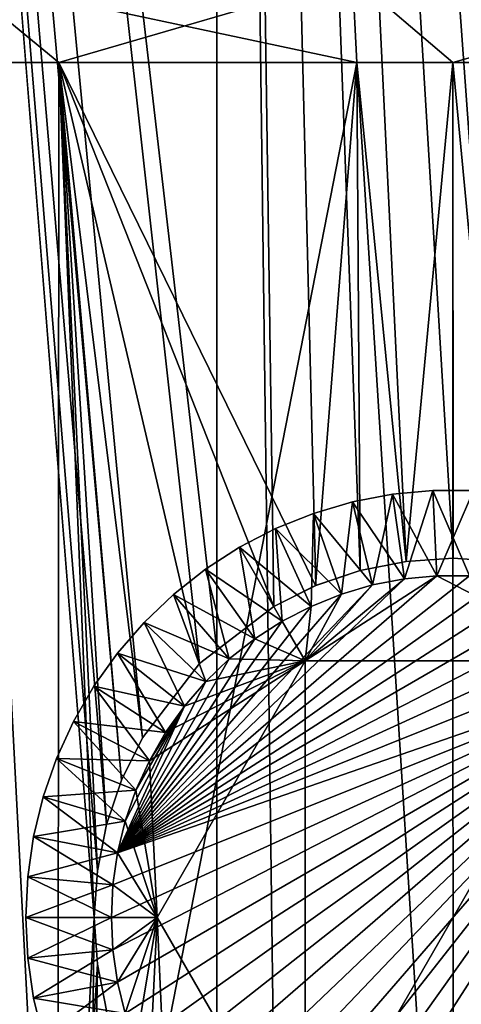
# Model space of a CAD drawing. Units: metres. Extents: x -0.154 to 0.039, y -0.259 to -0.037.
# Drawn here: x -0.118 to -0.115, y -0.069 to -0.063 of the extents above; entities that cross this region are included whole.
import ezdxf

# ---------------------------------------------------------------- set-up
doc = ezdxf.new("R2010")
doc.units = ezdxf.units.M
doc.layers.add('Object', color=252, linetype='CONTINUOUS')
doc.layers.add('Object_06', color=252, linetype='CONTINUOUS')

msp = doc.modelspace()

# ---------------------------------------------------------------- linework, layer by layer
at = {"layer": 'Object'}
for points in [[(-0.116485, -0.067015, -0.014926), (-0.119105, -0.0435, -0.014427), (-0.116384, -0.066938, -0.014935)], [(-0.116384, -0.066938, -0.014935), (-0.119105, -0.0435, -0.014427), (-0.116384, -0.0435, -0.014936)], [(-0.116485, -0.067015, -0.014926), (-0.116819, -0.06745, -0.014889), (-0.119105, -0.0435, -0.014427)], [(-0.119105, -0.0435, -0.014427), (-0.116819, -0.06745, -0.014889), (-0.116941, -0.067697, -0.014874)], [(-0.119105, -0.0435, -0.014427), (-0.116941, -0.067697, -0.014874), (-0.117028, -0.067956, -0.014862)], [(-0.117028, -0.067956, -0.014862), (-0.117082, -0.068225, -0.014855), (-0.119105, -0.0435, -0.014427)], [(-0.119105, -0.0435, -0.014427), (-0.117082, -0.068225, -0.014855), (-0.1171, -0.0685, -0.014852)], [(-0.119105, -0.0435, -0.014427), (-0.1171, -0.0685, -0.014852), (-0.119105, -0.23056, -0.014427)], [(-0.119105, -0.0435, 0.014427), (-0.119105, -0.2587, 0.014427), (-0.116384, -0.2587, 0.014936)], [(-0.119105, -0.0435, 0.014427), (-0.116384, -0.2587, 0.014936), (-0.116384, -0.0435, 0.014936)], [(-0.116384, -0.066938, -0.014935), (-0.116384, -0.0435, -0.014936), (-0.11605, -0.066681, -0.014963)], [(-0.113616, -0.0435, -0.014936), (-0.114727, -0.066418, -0.014998), (-0.116384, -0.0435, -0.014936)], [(-0.116384, -0.0435, -0.014936), (-0.114727, -0.066418, -0.014998), (-0.115, -0.0664, -0.015)], [(-0.116384, -0.0435, -0.014936), (-0.115, -0.0664, -0.015), (-0.115275, -0.066418, -0.014997)], [(-0.115275, -0.066418, -0.014997), (-0.115544, -0.066472, -0.01499), (-0.116384, -0.0435, -0.014936)], [(-0.116384, -0.0435, -0.014936), (-0.115544, -0.066472, -0.01499), (-0.115803, -0.06656, -0.014979)], [(-0.116384, -0.0435, -0.014936), (-0.115803, -0.06656, -0.014979), (-0.11605, -0.066681, -0.014963)], [(-0.116384, -0.0435, 0.014936), (-0.116384, -0.2587, 0.014936), (-0.113616, -0.2587, 0.014936)], [(-0.116384, -0.0435, 0.014936), (-0.113616, -0.2587, 0.014936), (-0.113616, -0.0435, 0.014936)], [(-0.117916, -0.063, -0.010503), (-0.117782, -0.0635, -0.010021), (-0.117308, -0.0635, -0.010099)], [(-0.117916, -0.063, -0.010503), (-0.117308, -0.0635, -0.010099), (-0.11559, -0.063, -0.010884)], [(-0.11559, -0.063, 0.010884), (-0.115563, -0.0635, 0.010385), (-0.117916, -0.063, 0.010503)], [(-0.115563, -0.0635, 0.010385), (-0.117308, -0.0635, 0.010099), (-0.117916, -0.063, 0.010503)], [(-0.117916, -0.063, 0.010503), (-0.117308, -0.0635, 0.010099), (-0.117782, -0.0635, 0.010021)], [(-0.117308, -0.0635, -0.010099), (-0.115563, -0.0635, -0.010385), (-0.11559, -0.063, -0.010884)], [(-0.11559, -0.063, -0.010884), (-0.115563, -0.0635, -0.010385), (-0.115002, -0.0635, -0.010354)], [(-0.11559, -0.063, -0.010884), (-0.115002, -0.0635, -0.010354), (-0.113237, -0.063, -0.010756)], [(-0.113237, -0.063, 0.010756), (-0.113317, -0.0635, 0.010263), (-0.11559, -0.063, 0.010884)], [(-0.113317, -0.0635, 0.010263), (-0.115002, -0.0635, 0.010354), (-0.11559, -0.063, 0.010884)], [(-0.11559, -0.063, 0.010884), (-0.115002, -0.0635, 0.010354), (-0.115563, -0.0635, 0.010385)], [(-0.115002, -0.0635, -0.010354), (-0.113317, -0.0635, -0.010263), (-0.113237, -0.063, -0.010756)], [(-0.117782, -0.0635, 0.010021), (-0.117314, -0.072441, 0.010139), (-0.119512, -0.072441, 0.00937)], [(-0.117782, -0.0635, -0.010021), (-0.119512, -0.072441, -0.00937), (-0.117314, -0.072441, -0.010139)], [(-0.117308, -0.0635, 0.010099), (-0.117314, -0.072441, 0.010139), (-0.117782, -0.0635, 0.010021)], [(-0.117782, -0.0635, -0.010021), (-0.117314, -0.072441, -0.010139), (-0.117308, -0.0635, -0.010099)], [(-0.115563, -0.0635, 0.010385), (-0.115, -0.072441, 0.0104), (-0.117314, -0.072441, 0.010139)], [(-0.115563, -0.0635, 0.010385), (-0.117314, -0.072441, 0.010139), (-0.117308, -0.0635, 0.010099)], [(-0.117308, -0.0635, -0.010099), (-0.117314, -0.072441, -0.010139), (-0.1171, -0.0685, -0.010186)], [(-0.117308, -0.0635, -0.010099), (-0.117082, -0.068227, -0.010189), (-0.117028, -0.067956, -0.0102)], [(-0.117028, -0.067956, -0.0102), (-0.11694, -0.067697, -0.010217), (-0.117308, -0.0635, -0.010099)], [(-0.117308, -0.0635, -0.010099), (-0.11694, -0.067697, -0.010217), (-0.116819, -0.06745, -0.01024)], [(-0.117308, -0.0635, -0.010099), (-0.116819, -0.06745, -0.01024), (-0.116485, -0.067015, -0.010293)], [(-0.116485, -0.067015, -0.010293), (-0.11605, -0.066681, -0.010347), (-0.117308, -0.0635, -0.010099)], [(-0.117308, -0.0635, -0.010099), (-0.11605, -0.066681, -0.010347), (-0.115805, -0.06656, -0.010369)], [(-0.117308, -0.0635, -0.010099), (-0.115805, -0.06656, -0.010369), (-0.115563, -0.0635, -0.010385)], [(-0.117308, -0.0635, -0.010099), (-0.1171, -0.0685, -0.010186), (-0.117082, -0.068227, -0.010189)], [(-0.115805, -0.06656, -0.010369), (-0.115544, -0.066472, -0.010386), (-0.115563, -0.0635, -0.010385)], [(-0.115563, -0.0635, -0.010385), (-0.115544, -0.066472, -0.010386), (-0.115275, -0.066418, -0.010396)], [(-0.115563, -0.0635, -0.010385), (-0.115275, -0.066418, -0.010396), (-0.115002, -0.0635, -0.010354)], [(-0.115002, -0.0635, 0.010354), (-0.115, -0.072441, 0.0104), (-0.115563, -0.0635, 0.010385)], [(-0.115002, -0.0635, -0.010354), (-0.115275, -0.066418, -0.010396), (-0.115, -0.0664, -0.0104)], [(-0.115002, -0.0635, -0.010354), (-0.114726, -0.066418, -0.010396), (-0.113317, -0.0635, -0.010263)], [(-0.115002, -0.0635, -0.010354), (-0.115, -0.0664, -0.0104), (-0.114726, -0.066418, -0.010396)], [(-0.113317, -0.0635, 0.010263), (-0.115, -0.072441, 0.0104), (-0.115002, -0.0635, 0.010354)], [(-0.113317, -0.0635, 0.010263), (-0.112686, -0.072441, 0.010139), (-0.115, -0.072441, 0.0104)], [(-0.115275, -0.066418, -0.014997), (-0.115275, -0.066418, -0.010396), (-0.115544, -0.066472, -0.01499)], [(-0.115544, -0.066472, -0.01499), (-0.115275, -0.066418, -0.010396), (-0.115544, -0.066472, -0.010386)], [(-0.115, -0.0664, -0.015), (-0.115, -0.0664, -0.0104), (-0.115275, -0.066418, -0.014997)], [(-0.115275, -0.066418, -0.014997), (-0.115, -0.0664, -0.0104), (-0.115275, -0.066418, -0.010396)], [(-0.114727, -0.066418, -0.014998), (-0.114726, -0.066418, -0.010396), (-0.115, -0.0664, -0.015)], [(-0.115, -0.0664, -0.015), (-0.114726, -0.066418, -0.010396), (-0.115, -0.0664, -0.0104)], [(-0.115803, -0.06656, -0.014979), (-0.115544, -0.066472, -0.010386), (-0.115805, -0.06656, -0.010369)], [(-0.115544, -0.066472, -0.01499), (-0.115544, -0.066472, -0.010386), (-0.115803, -0.06656, -0.014979)], [(-0.115803, -0.06656, -0.014979), (-0.115805, -0.06656, -0.010369), (-0.11605, -0.066681, -0.014963)], [(-0.11605, -0.066681, -0.014963), (-0.115805, -0.06656, -0.010369), (-0.11605, -0.066681, -0.010347)], [(-0.116384, -0.066938, -0.014935), (-0.11605, -0.066681, -0.010347), (-0.116485, -0.067015, -0.010293)], [(-0.11605, -0.066681, -0.014963), (-0.11605, -0.066681, -0.010347), (-0.116384, -0.066938, -0.014935)], [(-0.116384, -0.066938, -0.014935), (-0.116485, -0.067015, -0.010293), (-0.116485, -0.067015, -0.014926)], [(-0.116485, -0.067015, -0.014926), (-0.116485, -0.067015, -0.010293), (-0.116819, -0.06745, -0.01024)], [(-0.116485, -0.067015, -0.014926), (-0.116819, -0.06745, -0.01024), (-0.116819, -0.06745, -0.014889)], [(-0.116819, -0.06745, -0.014889), (-0.116819, -0.06745, -0.01024), (-0.116941, -0.067697, -0.014874)], [(-0.116941, -0.067697, -0.014874), (-0.116819, -0.06745, -0.01024), (-0.11694, -0.067697, -0.010217)], [(-0.116941, -0.067697, -0.014874), (-0.11694, -0.067697, -0.010217), (-0.117028, -0.067956, -0.014862)], [(-0.117028, -0.067956, -0.014862), (-0.11694, -0.067697, -0.010217), (-0.117028, -0.067956, -0.0102)], [(-0.117028, -0.067956, -0.014862), (-0.117028, -0.067956, -0.0102), (-0.117082, -0.068225, -0.014855)], [(-0.117082, -0.068225, -0.014855), (-0.117028, -0.067956, -0.0102), (-0.117082, -0.068227, -0.010189)], [(-0.117082, -0.068225, -0.014855), (-0.117082, -0.068227, -0.010189), (-0.1171, -0.0685, -0.014852)], [(-0.1171, -0.0685, -0.014852), (-0.117082, -0.068227, -0.010189), (-0.1171, -0.0685, -0.010186)], [(-0.119105, -0.23056, -0.014427), (-0.1171, -0.0685, -0.014852), (-0.117082, -0.068773, -0.014855)], [(-0.117082, -0.068774, -0.010189), (-0.1171, -0.0685, -0.010186), (-0.117314, -0.072441, -0.010139)], [(-0.1171, -0.0685, -0.014852), (-0.1171, -0.0685, -0.010186), (-0.117082, -0.068773, -0.014855)], [(-0.117082, -0.068773, -0.014855), (-0.1171, -0.0685, -0.010186), (-0.117082, -0.068774, -0.010189)], [(-0.119105, -0.23056, -0.014427), (-0.117082, -0.068773, -0.014855), (-0.117028, -0.069044, -0.014862)], [(-0.117314, -0.072441, -0.010139), (-0.117028, -0.069044, -0.0102), (-0.117082, -0.068774, -0.010189)], [(-0.117082, -0.068773, -0.014855), (-0.117082, -0.068774, -0.010189), (-0.117028, -0.069044, -0.014862)], [(-0.117082, -0.068774, -0.010189), (-0.117028, -0.069044, -0.0102), (-0.117028, -0.069044, -0.014862)]]:
    msp.add_3dface(points, dxfattribs=at)
at = {"layer": 'Object_06'}
for points in [[(-0.115356, -0.066025, -0.00925), (-0.115356, -0.066025, -0.01425), (-0.115589, -0.06607, -0.01425)], [(-0.115356, -0.066025, -0.00925), (-0.115589, -0.06607, -0.01425), (-0.115589, -0.06607, -0.00925)], [(-0.115589, -0.06607, -0.00925), (-0.115472, -0.066556, -0.00875), (-0.115356, -0.066025, -0.00925)], [(-0.115356, -0.066025, -0.01425), (-0.115285, -0.06652, -0.01475), (-0.115589, -0.06607, -0.01425)], [(-0.115356, -0.066025, -0.00925), (-0.115472, -0.066556, -0.00875), (-0.115285, -0.06652, -0.00875)], [(-0.115119, -0.066003, -0.00925), (-0.115119, -0.066003, -0.01425), (-0.115356, -0.066025, -0.01425)], [(-0.115119, -0.066003, -0.00925), (-0.115356, -0.066025, -0.01425), (-0.115356, -0.066025, -0.00925)], [(-0.115356, -0.066025, -0.00925), (-0.115285, -0.06652, -0.00875), (-0.115119, -0.066003, -0.00925)], [(-0.115119, -0.066003, -0.01425), (-0.115095, -0.066502, -0.01475), (-0.115356, -0.066025, -0.01425)], [(-0.115356, -0.066025, -0.01425), (-0.115095, -0.066502, -0.01475), (-0.115285, -0.06652, -0.01475)], [(-0.115119, -0.066003, -0.00925), (-0.115285, -0.06652, -0.00875), (-0.115095, -0.066502, -0.00875)], [(-0.114881, -0.066003, -0.00925), (-0.114881, -0.066003, -0.01425), (-0.115119, -0.066003, -0.01425)], [(-0.114881, -0.066003, -0.00925), (-0.115119, -0.066003, -0.01425), (-0.115119, -0.066003, -0.00925)], [(-0.115119, -0.066003, -0.00925), (-0.115095, -0.066502, -0.00875), (-0.114881, -0.066003, -0.00925)], [(-0.114881, -0.066003, -0.01425), (-0.114905, -0.066502, -0.01475), (-0.115119, -0.066003, -0.01425)], [(-0.115119, -0.066003, -0.01425), (-0.114905, -0.066502, -0.01475), (-0.115095, -0.066502, -0.01475)], [(-0.114881, -0.066003, -0.00925), (-0.115095, -0.066502, -0.00875), (-0.114905, -0.066502, -0.00875)], [(-0.115589, -0.06607, -0.00925), (-0.115589, -0.06607, -0.01425), (-0.115818, -0.066138, -0.01425)], [(-0.115589, -0.06607, -0.00925), (-0.115818, -0.066138, -0.01425), (-0.115818, -0.066138, -0.00925)], [(-0.115818, -0.066138, -0.00925), (-0.115654, -0.06661, -0.00875), (-0.115589, -0.06607, -0.00925)], [(-0.115589, -0.06607, -0.01425), (-0.115472, -0.066556, -0.01475), (-0.115818, -0.066138, -0.01425)], [(-0.115589, -0.06607, -0.00925), (-0.115654, -0.06661, -0.00875), (-0.115472, -0.066556, -0.00875)], [(-0.115589, -0.06607, -0.01425), (-0.115285, -0.06652, -0.01475), (-0.115472, -0.066556, -0.01475)], [(-0.115818, -0.066138, -0.00925), (-0.115818, -0.066138, -0.01425), (-0.116039, -0.066226, -0.01425)], [(-0.115818, -0.066138, -0.00925), (-0.116039, -0.066226, -0.01425), (-0.116039, -0.066226, -0.00925)], [(-0.116039, -0.066226, -0.00925), (-0.115831, -0.066681, -0.00875), (-0.115818, -0.066138, -0.00925)], [(-0.115818, -0.066138, -0.01425), (-0.115654, -0.06661, -0.01475), (-0.116039, -0.066226, -0.01425)], [(-0.115818, -0.066138, -0.00925), (-0.115831, -0.066681, -0.00875), (-0.115654, -0.06661, -0.00875)], [(-0.115818, -0.066138, -0.01425), (-0.115472, -0.066556, -0.01475), (-0.115654, -0.06661, -0.01475)], [(-0.116039, -0.066226, -0.00925), (-0.116039, -0.066226, -0.01425), (-0.11625, -0.066335, -0.01425)], [(-0.116039, -0.066226, -0.00925), (-0.11625, -0.066335, -0.01425), (-0.11625, -0.066335, -0.00925)], [(-0.11625, -0.066335, -0.00925), (-0.116, -0.066768, -0.00875), (-0.116039, -0.066226, -0.00925)], [(-0.116039, -0.066226, -0.01425), (-0.115831, -0.066681, -0.01475), (-0.11625, -0.066335, -0.01425)], [(-0.116039, -0.066226, -0.00925), (-0.116, -0.066768, -0.00875), (-0.115831, -0.066681, -0.00875)], [(-0.116039, -0.066226, -0.01425), (-0.115654, -0.06661, -0.01475), (-0.115831, -0.066681, -0.01475)], [(-0.11625, -0.066335, -0.00925), (-0.11625, -0.066335, -0.01425), (-0.11645, -0.066464, -0.01425)], [(-0.11625, -0.066335, -0.00925), (-0.11645, -0.066464, -0.01425), (-0.11645, -0.066464, -0.00925)], [(-0.11645, -0.066464, -0.00925), (-0.11616, -0.066871, -0.00875), (-0.11625, -0.066335, -0.00925)], [(-0.11625, -0.066335, -0.01425), (-0.116, -0.066768, -0.01475), (-0.11645, -0.066464, -0.01425)], [(-0.11625, -0.066335, -0.00925), (-0.11616, -0.066871, -0.00875), (-0.116, -0.066768, -0.00875)], [(-0.11625, -0.066335, -0.01425), (-0.115831, -0.066681, -0.01475), (-0.116, -0.066768, -0.01475)], [(-0.116964, -0.068122, -0.00875), (-0.114715, -0.06652, -0.00875), (-0.114905, -0.066502, -0.00875)], [(-0.116964, -0.068122, -0.00875), (-0.114905, -0.066502, -0.00875), (-0.115095, -0.066502, -0.00875)], [(-0.115095, -0.066502, -0.00875), (-0.115285, -0.06652, -0.00875), (-0.116964, -0.068122, -0.00875)], [(-0.11645, -0.066464, -0.00925), (-0.11645, -0.066464, -0.01425), (-0.116637, -0.066611, -0.01425)], [(-0.11645, -0.066464, -0.00925), (-0.116637, -0.066611, -0.01425), (-0.116637, -0.066611, -0.00925)], [(-0.116637, -0.066611, -0.00925), (-0.11631, -0.066988, -0.00875), (-0.11645, -0.066464, -0.00925)], [(-0.11645, -0.066464, -0.01425), (-0.11616, -0.066871, -0.01475), (-0.116637, -0.066611, -0.01425)], [(-0.11645, -0.066464, -0.00925), (-0.11631, -0.066988, -0.00875), (-0.11616, -0.066871, -0.00875)], [(-0.11645, -0.066464, -0.01425), (-0.116, -0.066768, -0.01475), (-0.11616, -0.066871, -0.01475)], [(-0.115866, -0.067, -0.01475), (-0.115285, -0.06652, -0.01475), (-0.115095, -0.066502, -0.01475)], [(-0.115866, -0.067, -0.01475), (-0.115095, -0.066502, -0.01475), (-0.114134, -0.067, -0.01475)], [(-0.114134, -0.067, -0.01475), (-0.115095, -0.066502, -0.01475), (-0.114905, -0.066502, -0.01475)], [(-0.114528, -0.066556, -0.00875), (-0.114715, -0.06652, -0.00875), (-0.116964, -0.068122, -0.00875)], [(-0.116964, -0.068122, -0.00875), (-0.115285, -0.06652, -0.00875), (-0.115472, -0.066556, -0.00875)], [(-0.116964, -0.068122, -0.00875), (-0.114346, -0.06661, -0.00875), (-0.114528, -0.066556, -0.00875)], [(-0.116964, -0.068122, -0.00875), (-0.115472, -0.066556, -0.00875), (-0.115654, -0.06661, -0.00875)], [(-0.115472, -0.066556, -0.01475), (-0.115285, -0.06652, -0.01475), (-0.115866, -0.067, -0.01475)], [(-0.115866, -0.067, -0.01475), (-0.115654, -0.06661, -0.01475), (-0.115472, -0.066556, -0.01475)], [(-0.116964, -0.068122, -0.00875), (-0.114169, -0.066681, -0.00875), (-0.114346, -0.06661, -0.00875)], [(-0.116964, -0.068122, -0.00875), (-0.115654, -0.06661, -0.00875), (-0.115831, -0.066681, -0.00875)], [(-0.116637, -0.066611, -0.00925), (-0.116637, -0.066611, -0.01425), (-0.116809, -0.066775, -0.01425)], [(-0.116637, -0.066611, -0.00925), (-0.116809, -0.066775, -0.01425), (-0.116809, -0.066775, -0.00925)], [(-0.116809, -0.066775, -0.00925), (-0.116447, -0.06712, -0.00875), (-0.116637, -0.066611, -0.00925)], [(-0.116637, -0.066611, -0.01425), (-0.11631, -0.066988, -0.01475), (-0.116809, -0.066775, -0.01425)], [(-0.116637, -0.066611, -0.00925), (-0.116447, -0.06712, -0.00875), (-0.11631, -0.066988, -0.00875)], [(-0.116637, -0.066611, -0.01425), (-0.11616, -0.066871, -0.01475), (-0.11631, -0.066988, -0.01475)], [(-0.115866, -0.067, -0.01475), (-0.115831, -0.066681, -0.01475), (-0.115654, -0.06661, -0.01475)], [(-0.114, -0.066768, -0.00875), (-0.114169, -0.066681, -0.00875), (-0.116964, -0.068122, -0.00875)], [(-0.115831, -0.066681, -0.00875), (-0.116, -0.066768, -0.00875), (-0.116964, -0.068122, -0.00875)], [(-0.116, -0.066768, -0.01475), (-0.115831, -0.066681, -0.01475), (-0.115866, -0.067, -0.01475)], [(-0.116809, -0.066775, -0.00925), (-0.116809, -0.066775, -0.01425), (-0.116965, -0.066955, -0.01425)], [(-0.116809, -0.066775, -0.00925), (-0.116965, -0.066955, -0.01425), (-0.116965, -0.066955, -0.00925)], [(-0.116965, -0.066955, -0.00925), (-0.116572, -0.067264, -0.00875), (-0.116809, -0.066775, -0.00925)], [(-0.116809, -0.066775, -0.01425), (-0.116447, -0.06712, -0.01475), (-0.116965, -0.066955, -0.01425)], [(-0.116964, -0.068122, -0.00875), (-0.11384, -0.066871, -0.00875), (-0.114, -0.066768, -0.00875)], [(-0.116964, -0.068122, -0.00875), (-0.116, -0.066768, -0.00875), (-0.11616, -0.066871, -0.00875)], [(-0.116809, -0.066775, -0.00925), (-0.116572, -0.067264, -0.00875), (-0.116447, -0.06712, -0.00875)], [(-0.116809, -0.066775, -0.01425), (-0.11631, -0.066988, -0.01475), (-0.116447, -0.06712, -0.01475)], [(-0.115866, -0.067, -0.01475), (-0.11616, -0.066871, -0.01475), (-0.116, -0.066768, -0.01475)], [(-0.116964, -0.068122, -0.00875), (-0.11369, -0.066988, -0.00875), (-0.11384, -0.066871, -0.00875)], [(-0.116964, -0.068122, -0.00875), (-0.11616, -0.066871, -0.00875), (-0.11631, -0.066988, -0.00875)], [(-0.115866, -0.067, -0.01475), (-0.11631, -0.066988, -0.01475), (-0.11616, -0.066871, -0.01475)], [(-0.116965, -0.066955, -0.00925), (-0.116965, -0.066955, -0.01425), (-0.117103, -0.067148, -0.01425)], [(-0.116965, -0.066955, -0.00925), (-0.117103, -0.067148, -0.01425), (-0.117103, -0.067148, -0.00925)], [(-0.117103, -0.067148, -0.00925), (-0.116683, -0.067419, -0.00875), (-0.116965, -0.066955, -0.00925)], [(-0.116965, -0.066955, -0.01425), (-0.116572, -0.067264, -0.01475), (-0.117103, -0.067148, -0.01425)], [(-0.116965, -0.066955, -0.00925), (-0.116683, -0.067419, -0.00875), (-0.116572, -0.067264, -0.00875)], [(-0.116965, -0.066955, -0.01425), (-0.116447, -0.06712, -0.01475), (-0.116572, -0.067264, -0.01475)], [(-0.116991, -0.06831, -0.00875), (-0.117, -0.0685, -0.00875), (-0.11369, -0.066988, -0.00875)], [(-0.117, -0.0685, -0.00875), (-0.116991, -0.06869, -0.00875), (-0.11369, -0.066988, -0.00875)], [(-0.11369, -0.066988, -0.00875), (-0.116991, -0.06869, -0.00875), (-0.116964, -0.068879, -0.00875)], [(-0.116991, -0.06831, -0.00875), (-0.11369, -0.066988, -0.00875), (-0.116964, -0.068122, -0.00875)], [(-0.11369, -0.066988, -0.00875), (-0.116964, -0.068879, -0.00875), (-0.116919, -0.069063, -0.00875)], [(-0.11631, -0.066988, -0.00875), (-0.116447, -0.06712, -0.00875), (-0.116964, -0.068122, -0.00875)], [(-0.116919, -0.069063, -0.00875), (-0.116857, -0.069243, -0.00875), (-0.11369, -0.066988, -0.00875)], [(-0.11369, -0.066988, -0.00875), (-0.116857, -0.069243, -0.00875), (-0.116778, -0.069416, -0.00875)], [(-0.11369, -0.066988, -0.00875), (-0.116778, -0.069416, -0.00875), (-0.116683, -0.069581, -0.00875)], [(-0.116732, -0.0685, -0.01475), (-0.116778, -0.067584, -0.01475), (-0.115866, -0.067, -0.01475)], [(-0.115866, -0.067, -0.01475), (-0.116778, -0.067584, -0.01475), (-0.116683, -0.067419, -0.01475)], [(-0.115866, -0.067, -0.01075), (-0.116732, -0.0685, -0.01075), (-0.115866, -0.067, -0.01475)], [(-0.115866, -0.067, -0.01475), (-0.116732, -0.0685, -0.01075), (-0.116732, -0.0685, -0.01475)], [(-0.116732, -0.0685, -0.01075), (-0.115866, -0.067, -0.01075), (-0.115866, -0.07, -0.01075)], [(-0.116683, -0.069581, -0.00875), (-0.116572, -0.069736, -0.00875), (-0.11369, -0.066988, -0.00875)], [(-0.115866, -0.067, -0.01475), (-0.116683, -0.067419, -0.01475), (-0.116572, -0.067264, -0.01475)], [(-0.116572, -0.069736, -0.00875), (-0.116447, -0.06988, -0.00875), (-0.11369, -0.066988, -0.00875)], [(-0.116572, -0.067264, -0.01475), (-0.116447, -0.06712, -0.01475), (-0.115866, -0.067, -0.01475)], [(-0.11369, -0.066988, -0.00875), (-0.116447, -0.06988, -0.00875), (-0.11631, -0.070011, -0.00875)], [(-0.116447, -0.06712, -0.01475), (-0.11631, -0.066988, -0.01475), (-0.115866, -0.067, -0.01475)], [(-0.11369, -0.066988, -0.00875), (-0.11631, -0.070011, -0.00875), (-0.11616, -0.070129, -0.00875)], [(-0.11616, -0.070129, -0.00875), (-0.116, -0.070232, -0.00875), (-0.11369, -0.066988, -0.00875)], [(-0.11369, -0.066988, -0.00875), (-0.116, -0.070232, -0.00875), (-0.115831, -0.070319, -0.00875)], [(-0.114134, -0.067, -0.01075), (-0.115866, -0.067, -0.01075), (-0.114134, -0.067, -0.01475)], [(-0.114134, -0.067, -0.01475), (-0.115866, -0.067, -0.01075), (-0.115866, -0.067, -0.01475)], [(-0.115866, -0.07, -0.01075), (-0.115866, -0.067, -0.01075), (-0.114134, -0.067, -0.01075)], [(-0.115866, -0.07, -0.01075), (-0.114134, -0.067, -0.01075), (-0.114134, -0.07, -0.01075)], [(-0.11369, -0.066988, -0.00875), (-0.115831, -0.070319, -0.00875), (-0.115654, -0.07039, -0.00875)], [(-0.115654, -0.07039, -0.00875), (-0.115472, -0.070444, -0.00875), (-0.11369, -0.066988, -0.00875)], [(-0.11369, -0.066988, -0.00875), (-0.115472, -0.070444, -0.00875), (-0.115285, -0.07048, -0.00875)], [(-0.11369, -0.066988, -0.00875), (-0.115285, -0.07048, -0.00875), (-0.115095, -0.070498, -0.00875)], [(-0.115095, -0.070498, -0.00875), (-0.114905, -0.070498, -0.00875), (-0.11369, -0.066988, -0.00875)], [(-0.116964, -0.068122, -0.00875), (-0.116447, -0.06712, -0.00875), (-0.116572, -0.067264, -0.00875)], [(-0.117103, -0.067148, -0.00925), (-0.117103, -0.067148, -0.01425), (-0.117222, -0.067354, -0.01425)], [(-0.117103, -0.067148, -0.00925), (-0.117222, -0.067354, -0.01425), (-0.117222, -0.067354, -0.00925)], [(-0.117222, -0.067354, -0.00925), (-0.116778, -0.067584, -0.00875), (-0.117103, -0.067148, -0.00925)], [(-0.117103, -0.067148, -0.01425), (-0.116683, -0.067419, -0.01475), (-0.117222, -0.067354, -0.01425)], [(-0.117103, -0.067148, -0.00925), (-0.116778, -0.067584, -0.00875), (-0.116683, -0.067419, -0.00875)], [(-0.117103, -0.067148, -0.01425), (-0.116572, -0.067264, -0.01475), (-0.116683, -0.067419, -0.01475)], [(-0.116964, -0.068122, -0.00875), (-0.116572, -0.067264, -0.00875), (-0.116919, -0.067937, -0.00875)], [(-0.116919, -0.067937, -0.00875), (-0.116572, -0.067264, -0.00875), (-0.116857, -0.067757, -0.00875)], [(-0.116857, -0.067757, -0.00875), (-0.116572, -0.067264, -0.00875), (-0.116778, -0.067584, -0.00875)], [(-0.116778, -0.067584, -0.00875), (-0.116572, -0.067264, -0.00875), (-0.116683, -0.067419, -0.00875)], [(-0.117222, -0.067354, -0.00925), (-0.117222, -0.067354, -0.01425), (-0.117321, -0.067571, -0.01425)], [(-0.117222, -0.067354, -0.00925), (-0.117321, -0.067571, -0.01425), (-0.117321, -0.067571, -0.00925)], [(-0.117321, -0.067571, -0.00925), (-0.116857, -0.067757, -0.00875), (-0.117222, -0.067354, -0.00925)], [(-0.117222, -0.067354, -0.01425), (-0.116778, -0.067584, -0.01475), (-0.117321, -0.067571, -0.01425)], [(-0.117222, -0.067354, -0.00925), (-0.116857, -0.067757, -0.00875), (-0.116778, -0.067584, -0.00875)], [(-0.117222, -0.067354, -0.01425), (-0.116683, -0.067419, -0.01475), (-0.116778, -0.067584, -0.01475)], [(-0.117321, -0.067571, -0.00925), (-0.117321, -0.067571, -0.01425), (-0.117399, -0.067796, -0.01425)], [(-0.117321, -0.067571, -0.00925), (-0.117399, -0.067796, -0.01425), (-0.117399, -0.067796, -0.00925)], [(-0.117399, -0.067796, -0.00925), (-0.116919, -0.067937, -0.00875), (-0.117321, -0.067571, -0.00925)], [(-0.117321, -0.067571, -0.01425), (-0.116857, -0.067757, -0.01475), (-0.117399, -0.067796, -0.01425)], [(-0.117321, -0.067571, -0.00925), (-0.116919, -0.067937, -0.00875), (-0.116857, -0.067757, -0.00875)], [(-0.117321, -0.067571, -0.01425), (-0.116778, -0.067584, -0.01475), (-0.116857, -0.067757, -0.01475)], [(-0.116732, -0.0685, -0.01475), (-0.116857, -0.067757, -0.01475), (-0.116778, -0.067584, -0.01475)], [(-0.117399, -0.067796, -0.01425), (-0.116857, -0.067757, -0.01475), (-0.116919, -0.067937, -0.01475)], [(-0.116919, -0.067937, -0.01475), (-0.116857, -0.067757, -0.01475), (-0.116732, -0.0685, -0.01475)], [(-0.117399, -0.067796, -0.00925), (-0.117399, -0.067796, -0.01425), (-0.117455, -0.068027, -0.01425)], [(-0.117399, -0.067796, -0.00925), (-0.117455, -0.068027, -0.01425), (-0.117455, -0.068027, -0.00925)], [(-0.117455, -0.068027, -0.00925), (-0.116964, -0.068122, -0.00875), (-0.117399, -0.067796, -0.00925)], [(-0.117399, -0.067796, -0.01425), (-0.116919, -0.067937, -0.01475), (-0.117455, -0.068027, -0.01425)], [(-0.117399, -0.067796, -0.00925), (-0.116964, -0.068122, -0.00875), (-0.116919, -0.067937, -0.00875)], [(-0.117455, -0.068027, -0.01425), (-0.116919, -0.067937, -0.01475), (-0.116964, -0.068122, -0.01475)], [(-0.116732, -0.0685, -0.01475), (-0.116964, -0.068122, -0.01475), (-0.116919, -0.067937, -0.01475)], [(-0.117455, -0.068027, -0.00925), (-0.117455, -0.068027, -0.01425), (-0.117489, -0.068262, -0.01425)], [(-0.117455, -0.068027, -0.00925), (-0.117489, -0.068262, -0.01425), (-0.117489, -0.068262, -0.00925)], [(-0.117489, -0.068262, -0.00925), (-0.116991, -0.06831, -0.00875), (-0.117455, -0.068027, -0.00925)], [(-0.117455, -0.068027, -0.01425), (-0.116964, -0.068122, -0.01475), (-0.117489, -0.068262, -0.01425)], [(-0.117455, -0.068027, -0.00925), (-0.116991, -0.06831, -0.00875), (-0.116964, -0.068122, -0.00875)], [(-0.117489, -0.068262, -0.01425), (-0.116964, -0.068122, -0.01475), (-0.116991, -0.06831, -0.01475)], [(-0.116732, -0.0685, -0.01475), (-0.116991, -0.06831, -0.01475), (-0.116964, -0.068122, -0.01475)], [(-0.117489, -0.068262, -0.00925), (-0.1175, -0.0685, -0.01425), (-0.1175, -0.0685, -0.00925)], [(-0.117489, -0.068262, -0.00925), (-0.117489, -0.068262, -0.01425), (-0.1175, -0.0685, -0.01425)], [(-0.1175, -0.0685, -0.00925), (-0.117, -0.0685, -0.00875), (-0.117489, -0.068262, -0.00925)], [(-0.117489, -0.068262, -0.01425), (-0.116991, -0.06831, -0.01475), (-0.1175, -0.0685, -0.01425)], [(-0.117489, -0.068262, -0.00925), (-0.117, -0.0685, -0.00875), (-0.116991, -0.06831, -0.00875)], [(-0.1175, -0.0685, -0.01425), (-0.116991, -0.06831, -0.01475), (-0.117, -0.0685, -0.01475)], [(-0.117, -0.0685, -0.01475), (-0.116991, -0.06831, -0.01475), (-0.116732, -0.0685, -0.01475)], [(-0.1175, -0.0685, -0.00925), (-0.1175, -0.0685, -0.01425), (-0.117489, -0.068738, -0.01425)], [(-0.1175, -0.0685, -0.00925), (-0.117489, -0.068738, -0.01425), (-0.117489, -0.068738, -0.00925)], [(-0.117489, -0.068738, -0.00925), (-0.116991, -0.06869, -0.00875), (-0.1175, -0.0685, -0.00925)], [(-0.1175, -0.0685, -0.00925), (-0.116991, -0.06869, -0.00875), (-0.117, -0.0685, -0.00875)], [(-0.1175, -0.0685, -0.01425), (-0.117, -0.0685, -0.01475), (-0.117489, -0.068738, -0.01425)], [(-0.117489, -0.068738, -0.01425), (-0.117, -0.0685, -0.01475), (-0.116991, -0.06869, -0.01475)], [(-0.116991, -0.06869, -0.01475), (-0.117, -0.0685, -0.01475), (-0.116732, -0.0685, -0.01475)], [(-0.116732, -0.0685, -0.01475), (-0.116964, -0.068879, -0.01475), (-0.116991, -0.06869, -0.01475)], [(-0.116732, -0.0685, -0.01475), (-0.116919, -0.069063, -0.01475), (-0.116964, -0.068879, -0.01475)], [(-0.116857, -0.069243, -0.01475), (-0.116919, -0.069063, -0.01475), (-0.116732, -0.0685, -0.01475)], [(-0.116732, -0.0685, -0.01475), (-0.116778, -0.069416, -0.01475), (-0.116857, -0.069243, -0.01475)], [(-0.116732, -0.0685, -0.01475), (-0.116683, -0.069581, -0.01475), (-0.116778, -0.069416, -0.01475)], [(-0.115866, -0.07, -0.01475), (-0.116683, -0.069581, -0.01475), (-0.116732, -0.0685, -0.01475)], [(-0.116732, -0.0685, -0.01075), (-0.115866, -0.07, -0.01075), (-0.116732, -0.0685, -0.01475)], [(-0.116732, -0.0685, -0.01475), (-0.115866, -0.07, -0.01075), (-0.115866, -0.07, -0.01475)], [(-0.117489, -0.068738, -0.00925), (-0.116964, -0.068879, -0.00875), (-0.116991, -0.06869, -0.00875)], [(-0.117489, -0.068738, -0.01425), (-0.116991, -0.06869, -0.01475), (-0.117455, -0.068973, -0.01425)], [(-0.117455, -0.068973, -0.01425), (-0.116991, -0.06869, -0.01475), (-0.116964, -0.068879, -0.01475)], [(-0.117489, -0.068738, -0.00925), (-0.117489, -0.068738, -0.01425), (-0.117455, -0.068973, -0.01425)], [(-0.117489, -0.068738, -0.00925), (-0.117455, -0.068973, -0.01425), (-0.117455, -0.068973, -0.00925)], [(-0.117455, -0.068973, -0.00925), (-0.116964, -0.068879, -0.00875), (-0.117489, -0.068738, -0.00925)], [(-0.117455, -0.068973, -0.00925), (-0.116919, -0.069063, -0.00875), (-0.116964, -0.068879, -0.00875)], [(-0.117455, -0.068973, -0.01425), (-0.116964, -0.068879, -0.01475), (-0.117399, -0.069204, -0.01425)], [(-0.117399, -0.069204, -0.01425), (-0.116964, -0.068879, -0.01475), (-0.116919, -0.069063, -0.01475)], [(-0.117455, -0.068973, -0.00925), (-0.117455, -0.068973, -0.01425), (-0.117399, -0.069204, -0.01425)], [(-0.117455, -0.068973, -0.00925), (-0.117399, -0.069204, -0.01425), (-0.117399, -0.069204, -0.00925)], [(-0.117399, -0.069204, -0.00925), (-0.116919, -0.069063, -0.00875), (-0.117455, -0.068973, -0.00925)]]:
    msp.add_3dface(points, dxfattribs=at)

doc.saveas('drawing.dxf')
